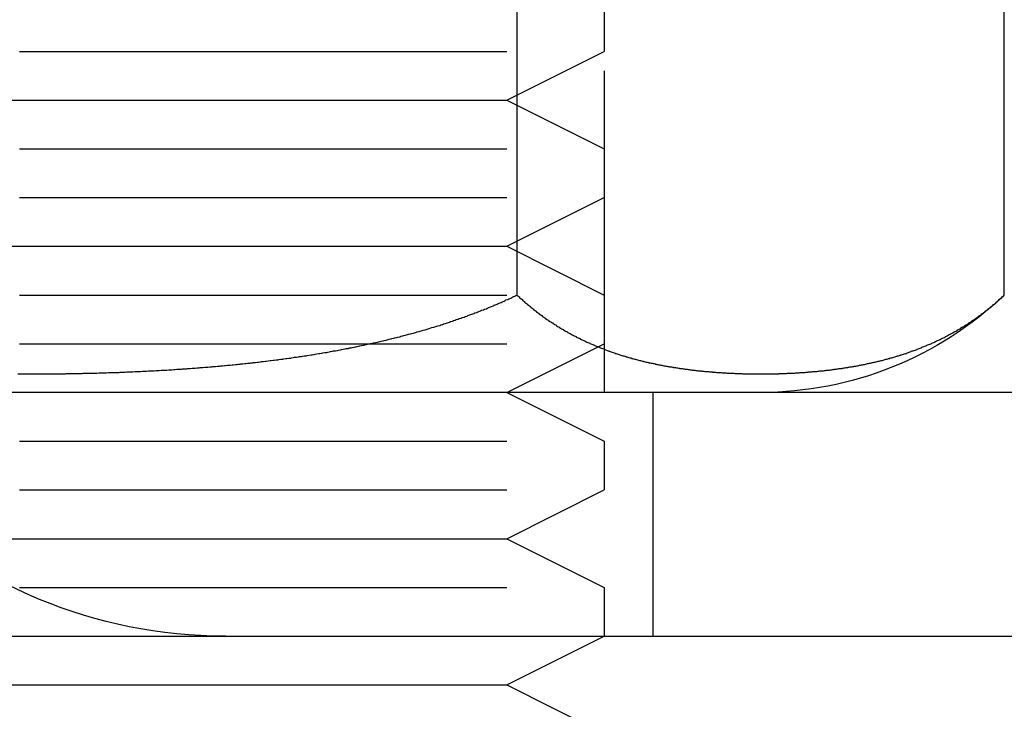
# Model space of a CAD drawing. Extents: x -848 to -19, y -4397 to -3858.
# Drawn here: x -249 to -239, y -3920 to -3913 of the extents above; entities that cross this region are included whole.
import ezdxf

# ---------------------------------------------------------------- set-up
doc = ezdxf.new("R2010")
doc.units = 0
doc.header["$LTSCALE"] = 20
doc.linetypes.add('VERDECKT', pattern=[0.375, 0.25, -0.125])
doc.layers.get('0').update_dxf_attribs({"linetype": 'CONTINUOUS'})
doc.layers.add('HILF', color=2, linetype='CONTINUOUS')

# ---------------------------------------------------------------- blocks, each defined once
blk = doc.blocks.new('A$C25F7634D')
at = {"color": 1, "linetype": 'VERDECKT', "extrusion": (-2e-16, 1, -2e-16)}
for p, q in [((3833.788, -647.719), (3833.788, -658.519)), ((3833.788, -654.519), (3833.788, -655.019)), ((3833.788, -654.519), (3833.788, -655.019)), ((3833.788, -654.519), (3833.788, -655.019)), ((3821.788, -655.019), (3827.788, -655.019)), ((3827.788, -655.019), (3833.788, -655.019)), ((3827.788, -655.019), (3833.788, -655.019)), ((3827.788, -655.019), (3833.788, -655.019)), ((3832.788, -655.519), (3833.788, -655.019)), ((3832.788, -655.519), (3833.788, -655.019)), ((3832.788, -655.519), (3833.788, -655.019)), ((3822.788, -655.519), (3827.788, -655.519)), ((3822.788, -655.519), (3827.788, -655.519)), ((3822.788, -655.519), (3827.788, -655.519)), ((3827.788, -655.519), (3832.788, -655.519)), ((3827.788, -655.519), (3832.788, -655.519)), ((3827.788, -655.519), (3832.788, -655.519)), ((3832.788, -655.519), (3833.788, -656.019)), ((3832.788, -655.519), (3833.788, -656.019)), ((3832.788, -655.519), (3833.788, -656.019)), ((3821.788, -656.019), (3827.788, -656.019)), ((3827.788, -656.019), (3833.788, -656.019)), ((3827.788, -656.019), (3833.788, -656.019)), ((3827.788, -656.019), (3833.788, -656.019)), ((3833.788, -656.019), (3833.788, -656.519)), ((3833.788, -656.019), (3833.788, -656.519)), ((3833.788, -656.019), (3833.788, -656.519)), ((3821.788, -656.519), (3827.788, -656.519)), ((3827.788, -656.519), (3833.788, -656.519)), ((3827.788, -656.519), (3833.788, -656.519)), ((3827.788, -656.519), (3833.788, -656.519)), ((3832.788, -657.019), (3833.788, -656.519)), ((3832.788, -657.019), (3833.788, -656.519)), ((3832.788, -657.019), (3833.788, -656.519)), ((3822.788, -657.019), (3827.788, -657.019)), ((3822.788, -657.019), (3827.788, -657.019)), ((3822.788, -657.019), (3827.788, -657.019)), ((3827.788, -657.019), (3832.788, -657.019)), ((3827.788, -657.019), (3832.788, -657.019)), ((3827.788, -657.019), (3832.788, -657.019)), ((3832.788, -657.019), (3833.788, -657.519)), ((3832.788, -657.019), (3833.788, -657.519)), ((3832.788, -657.019), (3833.788, -657.519)), ((3821.788, -657.519), (3827.788, -657.519)), ((3827.788, -657.519), (3833.788, -657.519)), ((3827.788, -657.519), (3833.788, -657.519)), ((3827.788, -657.519), (3833.788, -657.519)), ((3833.788, -657.519), (3833.788, -658.019)), ((3833.788, -657.519), (3833.788, -658.019)), ((3833.788, -657.519), (3833.788, -658.019)), ((3821.788, -658.019), (3827.788, -658.019)), ((3827.788, -658.019), (3833.788, -658.019)), ((3827.788, -658.019), (3833.788, -658.019)), ((3827.788, -658.019), (3833.788, -658.019)), ((3832.788, -658.519), (3833.788, -658.019)), ((3832.788, -658.519), (3833.788, -658.019)), ((3832.788, -658.519), (3833.788, -658.019)), ((3832.788, -658.519), (3833.788, -659.019)), ((3832.788, -658.519), (3833.788, -659.019)), ((3832.788, -658.519), (3833.788, -659.019)), ((3834.288, -658.519), (3834.288, -661.019)), ((3821.788, -659.019), (3827.788, -659.019)), ((3827.788, -659.019), (3833.788, -659.019)), ((3827.788, -659.019), (3833.788, -659.019)), ((3827.788, -659.019), (3833.788, -659.019)), ((3833.788, -659.019), (3833.788, -659.519)), ((3833.788, -659.019), (3833.788, -659.519)), ((3833.788, -659.019), (3833.788, -659.519)), ((3821.788, -659.519), (3827.788, -659.519)), ((3827.788, -659.519), (3833.788, -659.519)), ((3827.788, -659.519), (3833.788, -659.519)), ((3827.788, -659.519), (3833.788, -659.519)), ((3832.788, -660.019), (3833.788, -659.519)), ((3832.788, -660.019), (3833.788, -659.519)), ((3832.788, -660.019), (3833.788, -659.519)), ((3822.788, -660.019), (3827.788, -660.019)), ((3822.788, -660.019), (3827.788, -660.019)), ((3822.788, -660.019), (3827.788, -660.019)), ((3827.788, -660.019), (3832.788, -660.019)), ((3827.788, -660.019), (3832.788, -660.019)), ((3827.788, -660.019), (3832.788, -660.019)), ((3832.788, -660.019), (3833.788, -660.519)), ((3832.788, -660.019), (3833.788, -660.519)), ((3832.788, -660.019), (3833.788, -660.519)), ((3821.788, -660.519), (3827.788, -660.519)), ((3827.788, -660.519), (3833.788, -660.519)), ((3827.788, -660.519), (3833.788, -660.519)), ((3827.788, -660.519), (3833.788, -660.519)), ((3833.788, -660.519), (3833.788, -661.019)), ((3833.788, -660.519), (3833.788, -661.019)), ((3833.788, -660.519), (3833.788, -661.019)), ((3832.788, -661.519), (3833.788, -661.019)), ((3832.788, -661.519), (3833.788, -661.019)), ((3832.788, -661.519), (3833.788, -661.019)), ((3835.788, -667.019), (3835.788, -661.019)), ((3822.788, -661.519), (3827.788, -661.519)), ((3822.788, -661.519), (3827.788, -661.519)), ((3822.788, -661.519), (3827.788, -661.519)), ((3827.788, -661.519), (3832.788, -661.519)), ((3827.788, -661.519), (3832.788, -661.519)), ((3827.788, -661.519), (3832.788, -661.519)), ((3832.788, -661.519), (3833.788, -662.019)), ((3832.788, -661.519), (3833.788, -662.019)), ((3832.788, -661.519), (3833.788, -662.019))]:
    blk.add_line(p, q, dxfattribs=at)
at = {"color": 3, "linetype": 'CONTINUOUS', "extrusion": (-2e-16, 1, -2e-16)}
for p, q in [((3832.895, -657.519), (3832.895, -648.719)), ((3837.895, -657.519), (3837.895, -648.719)), ((3839.788, -658.519), (3825.571, -658.519)), ((3819.279, -661.019), (4026.297, -661.019))]:
    blk.add_line(p, q, dxfattribs=at)
at = {"color": 3}
for points in [[(3827.77, -658.328, 0), (3827.79, -658.328, 0), (3827.8, -658.328, 0), (3827.82, -658.328, 0), (3827.83, -658.328, 0), (3827.85, -658.328, 0), (3827.86, -658.328, 0), (3827.88, -658.328, 0), (3827.89, -658.328, 0), (3827.91, -658.328, 0), (3827.92, -658.328, 0), (3827.94, -658.328, 0), (3827.95, -658.328, 0), (3827.97, -658.328, 0), (3827.98, -658.328, 0), (3828, -658.328, 0), (3828.01, -658.328, 0), (3828.03, -658.328, 0), (3828.04, -658.328, 0), (3828.06, -658.328, 0), (3828.07, -658.327, 0), (3828.09, -658.327, 0), (3828.1, -658.327, 0), (3828.12, -658.327, 0), (3828.13, -658.327, 0), (3828.15, -658.327, 0), (3828.17, -658.327, 0), (3828.18, -658.327, 0), (3828.2, -658.326, 0), (3828.21, -658.326, 0), (3828.23, -658.326, 0), (3828.24, -658.326, 0), (3828.26, -658.326, 0), (3828.27, -658.325, 0), (3828.29, -658.325, 0), (3828.3, -658.325, 0), (3828.32, -658.325, 0), (3828.34, -658.324, 0), (3828.35, -658.324, 0), (3828.37, -658.324, 0), (3828.38, -658.323, 0), (3828.4, -658.323, 0), (3828.41, -658.323, 0), (3828.43, -658.323, 0), (3828.44, -658.322, 0), (3828.46, -658.322, 0), (3828.48, -658.322, 0), (3828.49, -658.321, 0), (3828.51, -658.321, 0), (3828.52, -658.32, 0), (3828.54, -658.32, 0), (3828.55, -658.32, 0), (3828.57, -658.319, 0), (3828.58, -658.319, 0), (3828.6, -658.318, 0), (3828.62, -658.318, 0), (3828.63, -658.317, 0), (3828.65, -658.317, 0), (3828.66, -658.316, 0), (3828.68, -658.316, 0), (3828.7, -658.315, 0), (3828.71, -658.315, 0), (3828.73, -658.314, 0), (3828.74, -658.314, 0), (3828.76, -658.313, 0), (3828.77, -658.313, 0), (3828.79, -658.312, 0), (3828.81, -658.312, 0), (3828.82, -658.311, 0), (3828.84, -658.31, 0), (3828.85, -658.31, 0), (3828.87, -658.309, 0), (3828.89, -658.308, 0), (3828.9, -658.308, 0), (3828.92, -658.307, 0), (3828.93, -658.306, 0), (3828.95, -658.306, 0), (3828.97, -658.305, 0), (3828.98, -658.304, 0), (3829, -658.304, 0), (3829.01, -658.303, 0), (3829.03, -658.302, 0), (3829.05, -658.301, 0), (3829.06, -658.301, 0), (3829.08, -658.3, 0), (3829.09, -658.299, 0), (3829.11, -658.298, 0), (3829.13, -658.297, 0), (3829.14, -658.297, 0), (3829.16, -658.296, 0), (3829.17, -658.295, 0), (3829.19, -658.294, 0), (3829.21, -658.293, 0), (3829.22, -658.292, 0), (3829.24, -658.291, 0), (3829.25, -658.29, 0), (3829.27, -658.289, 0), (3829.29, -658.289, 0), (3829.3, -658.288, 0), (3829.32, -658.287, 0), (3829.33, -658.286, 0), (3829.35, -658.285, 0), (3829.37, -658.284, 0), (3829.38, -658.283, 0), (3829.4, -658.281, 0), (3829.42, -658.28, 0), (3829.43, -658.279, 0), (3829.45, -658.278, 0), (3829.46, -658.277, 0), (3829.48, -658.276, 0), (3829.5, -658.275, 0), (3829.51, -658.274, 0), (3829.53, -658.273, 0), (3829.54, -658.271, 0), (3829.56, -658.27, 0), (3829.58, -658.269, 0), (3829.59, -658.268, 0), (3829.61, -658.267, 0), (3829.63, -658.265, 0), (3829.64, -658.264, 0), (3829.66, -658.263, 0), (3829.67, -658.262, 0), (3829.69, -658.26, 0), (3829.71, -658.259, 0), (3829.72, -658.258, 0), (3829.74, -658.256, 0), (3829.76, -658.255, 0), (3829.77, -658.253, 0), (3829.79, -658.252, 0), (3829.8, -658.251, 0), (3829.82, -658.249, 0), (3829.84, -658.248, 0), (3829.85, -658.246, 0), (3829.87, -658.245, 0), (3829.89, -658.243, 0), (3829.9, -658.242, 0), (3829.92, -658.24, 0), (3829.93, -658.239, 0), (3829.95, -658.237, 0), (3829.97, -658.236, 0), (3829.98, -658.234, 0), (3830, -658.232, 0), (3830.02, -658.231, 0), (3830.03, -658.229, 0), (3830.05, -658.227, 0), (3830.06, -658.226, 0), (3830.08, -658.224, 0), (3830.1, -658.222, 0), (3830.11, -658.221, 0), (3830.13, -658.219, 0), (3830.15, -658.217, 0), (3830.16, -658.215, 0), (3830.18, -658.213, 0), (3830.19, -658.212, 0), (3830.21, -658.21, 0), (3830.23, -658.208, 0), (3830.24, -658.206, 0), (3830.26, -658.204, 0), (3830.27, -658.202, 0), (3830.29, -658.2, 0), (3830.31, -658.198, 0), (3830.32, -658.196, 0), (3830.34, -658.194, 0), (3830.36, -658.192, 0), (3830.37, -658.19, 0), (3830.39, -658.188, 0), (3830.4, -658.186, 0), (3830.42, -658.184, 0), (3830.44, -658.182, 0), (3830.45, -658.18, 0), (3830.47, -658.178, 0), (3830.49, -658.176, 0), (3830.5, -658.173, 0), (3830.52, -658.171, 0), (3830.53, -658.169, 0), (3830.55, -658.167, 0), (3830.57, -658.165, 0), (3830.58, -658.162, 0), (3830.6, -658.16, 0), (3830.61, -658.158, 0), (3830.63, -658.155, 0), (3830.65, -658.153, 0), (3830.66, -658.151, 0), (3830.68, -658.148, 0), (3830.69, -658.146, 0), (3830.71, -658.143, 0), (3830.73, -658.141, 0), (3830.74, -658.138, 0), (3830.76, -658.136, 0), (3830.78, -658.133, 0), (3830.79, -658.131, 0), (3830.81, -658.128, 0), (3830.82, -658.125, 0), (3830.84, -658.123, 0), (3830.86, -658.12, 0), (3830.87, -658.118, 0), (3830.89, -658.115, 0), (3830.9, -658.112, 0), (3830.92, -658.109, 0), (3830.94, -658.107, 0), (3830.95, -658.104, 0), (3830.97, -658.101, 0), (3830.98, -658.098, 0), (3831, -658.095, 0), (3831.01, -658.092, 0), (3831.03, -658.09, 0), (3831.05, -658.087, 0), (3831.06, -658.084, 0), (3831.08, -658.081, 0), (3831.09, -658.078, 0), (3831.11, -658.075, 0), (3831.13, -658.072, 0), (3831.14, -658.069, 0), (3831.16, -658.066, 0), (3831.17, -658.062, 0), (3831.19, -658.059, 0), (3831.2, -658.056, 0), (3831.22, -658.053, 0), (3831.24, -658.05, 0), (3831.25, -658.047, 0), (3831.27, -658.043, 0), (3831.28, -658.04, 0), (3831.3, -658.037, 0), (3831.32, -658.033, 0), (3831.33, -658.03, 0), (3831.35, -658.027, 0), (3831.36, -658.023, 0), (3831.38, -658.02, 0), (3831.39, -658.016, 0), (3831.41, -658.013, 0), (3831.42, -658.01, 0), (3831.44, -658.006, 0), (3831.46, -658.002, 0), (3831.47, -657.999, 0), (3831.49, -657.995, 0), (3831.5, -657.992, 0), (3831.52, -657.988, 0), (3831.53, -657.984, 0), (3831.55, -657.981, 0), (3831.56, -657.977, 0), (3831.58, -657.973, 0), (3831.6, -657.969, 0), (3831.61, -657.966, 0), (3831.63, -657.962, 0), (3831.64, -657.958, 0), (3831.66, -657.954, 0), (3831.67, -657.95, 0), (3831.69, -657.946, 0), (3831.7, -657.942, 0), (3831.72, -657.938, 0), (3831.73, -657.934, 0), (3831.75, -657.93, 0), (3831.76, -657.926, 0), (3831.78, -657.922, 0), (3831.8, -657.918, 0), (3831.81, -657.914, 0), (3831.83, -657.91, 0), (3831.84, -657.905, 0), (3831.86, -657.901, 0), (3831.87, -657.897, 0), (3831.89, -657.893, 0), (3831.9, -657.888, 0), (3831.92, -657.884, 0), (3831.93, -657.88, 0), (3831.95, -657.875, 0), (3831.96, -657.871, 0), (3831.98, -657.866, 0), (3831.99, -657.862, 0), (3832.01, -657.857, 0), (3832.02, -657.853, 0), (3832.04, -657.848, 0), (3832.05, -657.844, 0), (3832.07, -657.839, 0), (3832.08, -657.834, 0), (3832.1, -657.83, 0), (3832.11, -657.825, 0), (3832.13, -657.82, 0), (3832.14, -657.815, 0), (3832.16, -657.811, 0), (3832.17, -657.806, 0), (3832.19, -657.801, 0), (3832.2, -657.796, 0), (3832.21, -657.791, 0), (3832.23, -657.786, 0), (3832.24, -657.781, 0), (3832.26, -657.776, 0), (3832.27, -657.771, 0), (3832.29, -657.766, 0), (3832.3, -657.761, 0), (3832.32, -657.756, 0), (3832.33, -657.751, 0), (3832.35, -657.746, 0), (3832.36, -657.74, 0), (3832.38, -657.735, 0), (3832.39, -657.73, 0), (3832.4, -657.725, 0), (3832.42, -657.719, 0), (3832.43, -657.714, 0), (3832.45, -657.708, 0), (3832.46, -657.703, 0), (3832.48, -657.698, 0), (3832.49, -657.692, 0), (3832.5, -657.687, 0), (3832.52, -657.681, 0), (3832.53, -657.675, 0), (3832.55, -657.67, 0), (3832.56, -657.664, 0), (3832.58, -657.659, 0), (3832.59, -657.653, 0), (3832.6, -657.647, 0), (3832.62, -657.641, 0), (3832.63, -657.635, 0), (3832.65, -657.63, 0), (3832.66, -657.624, 0), (3832.67, -657.618, 0), (3832.69, -657.612, 0), (3832.7, -657.606, 0), (3832.72, -657.6, 0), (3832.73, -657.594, 0), (3832.74, -657.588, 0), (3832.76, -657.582, 0), (3832.77, -657.576, 0), (3832.78, -657.569, 0), (3832.8, -657.563, 0), (3832.81, -657.557, 0), (3832.83, -657.551, 0), (3832.84, -657.545, 0), (3832.85, -657.538, 0), (3832.87, -657.532, 0), (3832.88, -657.525, 0), (3832.89, -657.519, 0)], [(3832.89, -657.519, 0), (3832.9, -657.526, 0), (3832.91, -657.533, 0), (3832.92, -657.539, 0), (3832.92, -657.546, 0), (3832.93, -657.553, 0), (3832.94, -657.559, 0), (3832.95, -657.566, 0), (3832.95, -657.572, 0), (3832.96, -657.579, 0), (3832.97, -657.585, 0), (3832.97, -657.592, 0), (3832.98, -657.598, 0), (3832.99, -657.605, 0), (3833, -657.611, 0), (3833, -657.617, 0), (3833.01, -657.624, 0), (3833.02, -657.63, 0), (3833.03, -657.636, 0), (3833.03, -657.642, 0), (3833.04, -657.648, 0), (3833.05, -657.654, 0), (3833.06, -657.66, 0), (3833.06, -657.666, 0), (3833.07, -657.672, 0), (3833.08, -657.678, 0), (3833.09, -657.684, 0), (3833.09, -657.69, 0), (3833.1, -657.696, 0), (3833.11, -657.702, 0), (3833.12, -657.707, 0), (3833.12, -657.713, 0), (3833.13, -657.719, 0), (3833.14, -657.725, 0), (3833.15, -657.73, 0), (3833.15, -657.736, 0), (3833.16, -657.741, 0), (3833.17, -657.747, 0), (3833.18, -657.752, 0), (3833.19, -657.758, 0), (3833.19, -657.763, 0), (3833.2, -657.769, 0), (3833.21, -657.774, 0), (3833.22, -657.779, 0), (3833.22, -657.785, 0), (3833.23, -657.79, 0), (3833.24, -657.795, 0), (3833.25, -657.8, 0), (3833.26, -657.805, 0), (3833.26, -657.81, 0), (3833.27, -657.816, 0), (3833.28, -657.821, 0), (3833.29, -657.826, 0), (3833.3, -657.831, 0), (3833.3, -657.836, 0), (3833.31, -657.841, 0), (3833.32, -657.845, 0), (3833.33, -657.85, 0), (3833.33, -657.855, 0), (3833.34, -657.86, 0), (3833.35, -657.865, 0), (3833.36, -657.869, 0), (3833.37, -657.874, 0), (3833.37, -657.879, 0), (3833.38, -657.883, 0), (3833.39, -657.888, 0), (3833.4, -657.893, 0), (3833.41, -657.897, 0), (3833.41, -657.902, 0), (3833.42, -657.906, 0), (3833.43, -657.911, 0), (3833.44, -657.915, 0), (3833.45, -657.919, 0), (3833.45, -657.924, 0), (3833.46, -657.928, 0), (3833.47, -657.932, 0), (3833.48, -657.937, 0), (3833.49, -657.941, 0), (3833.5, -657.945, 0), (3833.5, -657.949, 0), (3833.51, -657.953, 0), (3833.52, -657.958, 0), (3833.53, -657.962, 0), (3833.54, -657.966, 0), (3833.54, -657.97, 0), (3833.55, -657.974, 0), (3833.56, -657.978, 0), (3833.57, -657.982, 0), (3833.58, -657.986, 0), (3833.59, -657.989, 0), (3833.59, -657.993, 0), (3833.6, -657.997, 0), (3833.61, -658.001, 0), (3833.62, -658.005, 0), (3833.63, -658.008, 0), (3833.64, -658.012, 0), (3833.64, -658.016, 0), (3833.65, -658.019, 0), (3833.66, -658.023, 0), (3833.67, -658.027, 0), (3833.68, -658.03, 0), (3833.68, -658.034, 0), (3833.69, -658.037, 0), (3833.7, -658.041, 0), (3833.71, -658.044, 0), (3833.72, -658.048, 0), (3833.73, -658.051, 0), (3833.74, -658.055, 0), (3833.74, -658.058, 0), (3833.75, -658.061, 0), (3833.76, -658.064, 0), (3833.77, -658.068, 0), (3833.78, -658.071, 0), (3833.79, -658.074, 0), (3833.79, -658.077, 0), (3833.8, -658.081, 0), (3833.81, -658.084, 0), (3833.82, -658.087, 0), (3833.83, -658.09, 0), (3833.84, -658.093, 0), (3833.84, -658.096, 0), (3833.85, -658.099, 0), (3833.86, -658.102, 0), (3833.87, -658.105, 0), (3833.88, -658.108, 0), (3833.89, -658.111, 0), (3833.9, -658.114, 0), (3833.9, -658.117, 0), (3833.91, -658.119, 0), (3833.92, -658.122, 0), (3833.93, -658.125, 0), (3833.94, -658.128, 0), (3833.95, -658.131, 0), (3833.95, -658.133, 0), (3833.96, -658.136, 0), (3833.97, -658.139, 0), (3833.98, -658.141, 0), (3833.99, -658.144, 0), (3834, -658.146, 0), (3834.01, -658.149, 0), (3834.01, -658.152, 0), (3834.02, -658.154, 0), (3834.03, -658.157, 0), (3834.04, -658.159, 0), (3834.05, -658.162, 0), (3834.06, -658.164, 0), (3834.07, -658.166, 0), (3834.07, -658.169, 0), (3834.08, -658.171, 0), (3834.09, -658.173, 0), (3834.1, -658.176, 0), (3834.11, -658.178, 0), (3834.12, -658.18, 0), (3834.13, -658.183, 0), (3834.13, -658.185, 0), (3834.14, -658.187, 0), (3834.15, -658.189, 0), (3834.16, -658.191, 0), (3834.17, -658.194, 0), (3834.18, -658.196, 0), (3834.19, -658.198, 0), (3834.19, -658.2, 0), (3834.2, -658.202, 0), (3834.21, -658.204, 0), (3834.22, -658.206, 0), (3834.23, -658.208, 0), (3834.24, -658.21, 0), (3834.25, -658.212, 0), (3834.25, -658.214, 0), (3834.26, -658.216, 0), (3834.27, -658.218, 0), (3834.28, -658.219, 0), (3834.29, -658.221, 0), (3834.3, -658.223, 0), (3834.31, -658.225, 0), (3834.31, -658.227, 0), (3834.32, -658.228, 0), (3834.33, -658.23, 0), (3834.34, -658.232, 0), (3834.35, -658.234, 0), (3834.36, -658.235, 0), (3834.37, -658.237, 0), (3834.37, -658.239, 0), (3834.38, -658.24, 0), (3834.39, -658.242, 0), (3834.4, -658.244, 0), (3834.41, -658.245, 0), (3834.42, -658.247, 0), (3834.43, -658.248, 0), (3834.43, -658.25, 0), (3834.44, -658.251, 0), (3834.45, -658.253, 0), (3834.46, -658.254, 0), (3834.47, -658.256, 0), (3834.48, -658.257, 0), (3834.49, -658.259, 0), (3834.5, -658.26, 0), (3834.5, -658.261, 0), (3834.51, -658.263, 0), (3834.52, -658.264, 0), (3834.53, -658.265, 0), (3834.54, -658.267, 0), (3834.55, -658.268, 0), (3834.56, -658.269, 0), (3834.56, -658.271, 0), (3834.57, -658.272, 0), (3834.58, -658.273, 0), (3834.59, -658.274, 0), (3834.6, -658.276, 0), (3834.61, -658.277, 0), (3834.62, -658.278, 0), (3834.62, -658.279, 0), (3834.63, -658.28, 0), (3834.64, -658.281, 0), (3834.65, -658.282, 0), (3834.66, -658.284, 0), (3834.67, -658.285, 0), (3834.68, -658.286, 0), (3834.68, -658.287, 0), (3834.69, -658.288, 0), (3834.7, -658.289, 0), (3834.71, -658.29, 0), (3834.72, -658.291, 0), (3834.73, -658.292, 0), (3834.74, -658.293, 0), (3834.74, -658.294, 0), (3834.75, -658.295, 0), (3834.76, -658.296, 0), (3834.77, -658.296, 0), (3834.78, -658.297, 0), (3834.79, -658.298, 0), (3834.79, -658.299, 0), (3834.8, -658.3, 0), (3834.81, -658.301, 0), (3834.82, -658.302, 0), (3834.83, -658.302, 0), (3834.84, -658.303, 0), (3834.85, -658.304, 0), (3834.85, -658.305, 0), (3834.86, -658.305, 0), (3834.87, -658.306, 0), (3834.88, -658.307, 0), (3834.89, -658.308, 0), (3834.9, -658.308, 0), (3834.9, -658.309, 0), (3834.91, -658.31, 0), (3834.92, -658.31, 0), (3834.93, -658.311, 0), (3834.94, -658.312, 0), (3834.95, -658.312, 0), (3834.96, -658.313, 0), (3834.96, -658.313, 0), (3834.97, -658.314, 0), (3834.98, -658.315, 0), (3834.99, -658.315, 0), (3835, -658.316, 0), (3835.01, -658.316, 0), (3835.01, -658.317, 0), (3835.02, -658.317, 0), (3835.03, -658.318, 0), (3835.04, -658.318, 0), (3835.05, -658.319, 0), (3835.06, -658.319, 0), (3835.06, -658.32, 0), (3835.07, -658.32, 0), (3835.08, -658.32, 0), (3835.09, -658.321, 0), (3835.1, -658.321, 0), (3835.11, -658.322, 0), (3835.11, -658.322, 0), (3835.12, -658.322, 0), (3835.13, -658.323, 0), (3835.14, -658.323, 0), (3835.15, -658.323, 0), (3835.16, -658.324, 0), (3835.16, -658.324, 0), (3835.17, -658.324, 0), (3835.18, -658.325, 0), (3835.19, -658.325, 0), (3835.2, -658.325, 0), (3835.2, -658.325, 0), (3835.21, -658.326, 0), (3835.22, -658.326, 0), (3835.23, -658.326, 0), (3835.24, -658.326, 0), (3835.25, -658.326, 0), (3835.25, -658.327, 0), (3835.26, -658.327, 0), (3835.27, -658.327, 0), (3835.28, -658.327, 0), (3835.29, -658.327, 0), (3835.29, -658.327, 0), (3835.3, -658.327, 0), (3835.31, -658.328, 0), (3835.32, -658.328, 0), (3835.33, -658.328, 0), (3835.33, -658.328, 0), (3835.34, -658.328, 0), (3835.35, -658.328, 0), (3835.36, -658.328, 0), (3835.37, -658.328, 0), (3835.37, -658.328, 0), (3835.38, -658.328, 0), (3835.39, -658.328, 0), (3835.4, -658.328, 0), (3835.41, -658.328, 0), (3835.41, -658.328, 0), (3835.42, -658.328, 0), (3835.43, -658.328, 0), (3835.44, -658.328, 0), (3835.45, -658.328, 0), (3835.45, -658.328, 0), (3835.46, -658.328, 0), (3835.47, -658.328, 0), (3835.48, -658.328, 0), (3835.49, -658.327, 0), (3835.49, -658.327, 0), (3835.5, -658.327, 0), (3835.51, -658.327, 0), (3835.52, -658.327, 0), (3835.53, -658.327, 0), (3835.54, -658.327, 0), (3835.54, -658.326, 0), (3835.55, -658.326, 0), (3835.56, -658.326, 0), (3835.57, -658.326, 0), (3835.58, -658.326, 0), (3835.58, -658.325, 0), (3835.59, -658.325, 0), (3835.6, -658.325, 0), (3835.61, -658.325, 0), (3835.62, -658.324, 0), (3835.63, -658.324, 0), (3835.63, -658.324, 0), (3835.64, -658.323, 0), (3835.65, -658.323, 0), (3835.66, -658.323, 0), (3835.67, -658.322, 0), (3835.68, -658.322, 0), (3835.68, -658.322, 0), (3835.69, -658.321, 0), (3835.7, -658.321, 0), (3835.71, -658.32, 0), (3835.72, -658.32, 0), (3835.72, -658.32, 0), (3835.73, -658.319, 0), (3835.74, -658.319, 0), (3835.75, -658.318, 0), (3835.76, -658.318, 0), (3835.77, -658.317, 0), (3835.77, -658.317, 0), (3835.78, -658.316, 0), (3835.79, -658.316, 0), (3835.8, -658.315, 0), (3835.81, -658.315, 0), (3835.82, -658.314, 0), (3835.83, -658.313, 0), (3835.83, -658.313, 0), (3835.84, -658.312, 0), (3835.85, -658.312, 0), (3835.86, -658.311, 0), (3835.87, -658.31, 0), (3835.88, -658.31, 0), (3835.88, -658.309, 0), (3835.89, -658.308, 0), (3835.9, -658.308, 0), (3835.91, -658.307, 0), (3835.92, -658.306, 0), (3835.93, -658.305, 0), (3835.93, -658.305, 0), (3835.94, -658.304, 0), (3835.95, -658.303, 0), (3835.96, -658.302, 0), (3835.97, -658.302, 0), (3835.98, -658.301, 0), (3835.99, -658.3, 0), (3835.99, -658.299, 0), (3836, -658.298, 0), (3836.01, -658.297, 0), (3836.02, -658.296, 0), (3836.03, -658.296, 0), (3836.04, -658.295, 0), (3836.05, -658.294, 0), (3836.05, -658.293, 0), (3836.06, -658.292, 0), (3836.07, -658.291, 0), (3836.08, -658.29, 0), (3836.09, -658.289, 0), (3836.1, -658.288, 0), (3836.11, -658.287, 0), (3836.11, -658.286, 0), (3836.12, -658.285, 0), (3836.13, -658.284, 0), (3836.14, -658.282, 0), (3836.15, -658.281, 0), (3836.16, -658.28, 0), (3836.17, -658.279, 0), (3836.17, -658.278, 0), (3836.18, -658.277, 0), (3836.19, -658.276, 0), (3836.2, -658.274, 0), (3836.21, -658.273, 0), (3836.22, -658.272, 0), (3836.23, -658.271, 0), (3836.23, -658.269, 0), (3836.24, -658.268, 0), (3836.25, -658.267, 0), (3836.26, -658.265, 0), (3836.27, -658.264, 0), (3836.28, -658.263, 0), (3836.29, -658.261, 0), (3836.29, -658.26, 0), (3836.3, -658.259, 0), (3836.31, -658.257, 0), (3836.32, -658.256, 0), (3836.33, -658.254, 0), (3836.34, -658.253, 0), (3836.35, -658.251, 0), (3836.35, -658.25, 0), (3836.36, -658.248, 0), (3836.37, -658.247, 0), (3836.38, -658.245, 0), (3836.39, -658.244, 0), (3836.4, -658.242, 0), (3836.41, -658.24, 0), (3836.41, -658.239, 0), (3836.42, -658.237, 0), (3836.43, -658.235, 0), (3836.44, -658.234, 0), (3836.45, -658.232, 0), (3836.46, -658.23, 0), (3836.47, -658.228, 0), (3836.47, -658.227, 0), (3836.48, -658.225, 0), (3836.49, -658.223, 0), (3836.5, -658.221, 0), (3836.51, -658.219, 0), (3836.52, -658.218, 0), (3836.53, -658.216, 0), (3836.53, -658.214, 0), (3836.54, -658.212, 0), (3836.55, -658.21, 0), (3836.56, -658.208, 0), (3836.57, -658.206, 0), (3836.58, -658.204, 0), (3836.59, -658.202, 0), (3836.59, -658.2, 0), (3836.6, -658.198, 0), (3836.61, -658.196, 0), (3836.62, -658.194, 0), (3836.63, -658.191, 0), (3836.64, -658.189, 0), (3836.65, -658.187, 0), (3836.66, -658.185, 0), (3836.66, -658.183, 0), (3836.67, -658.18, 0), (3836.68, -658.178, 0), (3836.69, -658.176, 0), (3836.7, -658.173, 0), (3836.71, -658.171, 0), (3836.72, -658.169, 0), (3836.72, -658.166, 0), (3836.73, -658.164, 0), (3836.74, -658.162, 0), (3836.75, -658.159, 0), (3836.76, -658.157, 0), (3836.77, -658.154, 0), (3836.77, -658.152, 0), (3836.78, -658.149, 0), (3836.79, -658.146, 0), (3836.8, -658.144, 0), (3836.81, -658.141, 0), (3836.82, -658.139, 0), (3836.83, -658.136, 0), (3836.83, -658.133, 0), (3836.84, -658.131, 0), (3836.85, -658.128, 0), (3836.86, -658.125, 0), (3836.87, -658.122, 0), (3836.88, -658.119, 0), (3836.89, -658.117, 0), (3836.89, -658.114, 0), (3836.9, -658.111, 0), (3836.91, -658.108, 0), (3836.92, -658.105, 0), (3836.93, -658.102, 0), (3836.94, -658.099, 0), (3836.94, -658.096, 0), (3836.95, -658.093, 0), (3836.96, -658.09, 0), (3836.97, -658.087, 0), (3836.98, -658.084, 0), (3836.99, -658.081, 0), (3837, -658.077, 0), (3837, -658.074, 0), (3837.01, -658.071, 0), (3837.02, -658.068, 0), (3837.03, -658.064, 0), (3837.04, -658.061, 0), (3837.05, -658.058, 0), (3837.05, -658.055, 0), (3837.06, -658.051, 0), (3837.07, -658.048, 0), (3837.08, -658.044, 0), (3837.09, -658.041, 0), (3837.1, -658.037, 0), (3837.1, -658.034, 0), (3837.11, -658.03, 0), (3837.12, -658.027, 0), (3837.13, -658.023, 0), (3837.14, -658.019, 0), (3837.15, -658.016, 0), (3837.15, -658.012, 0), (3837.16, -658.008, 0), (3837.17, -658.005, 0), (3837.18, -658.001, 0), (3837.19, -657.997, 0), (3837.2, -657.993, 0), (3837.2, -657.989, 0), (3837.21, -657.986, 0), (3837.22, -657.982, 0), (3837.23, -657.978, 0), (3837.24, -657.974, 0), (3837.24, -657.97, 0), (3837.25, -657.966, 0), (3837.26, -657.962, 0), (3837.27, -657.958, 0), (3837.28, -657.953, 0), (3837.29, -657.949, 0), (3837.29, -657.945, 0), (3837.3, -657.941, 0), (3837.31, -657.937, 0), (3837.32, -657.932, 0), (3837.33, -657.928, 0), (3837.33, -657.924, 0), (3837.34, -657.919, 0), (3837.35, -657.915, 0), (3837.36, -657.911, 0), (3837.37, -657.906, 0), (3837.37, -657.902, 0), (3837.38, -657.897, 0), (3837.39, -657.893, 0), (3837.4, -657.888, 0), (3837.41, -657.883, 0), (3837.41, -657.879, 0), (3837.42, -657.874, 0), (3837.43, -657.869, 0), (3837.44, -657.865, 0), (3837.45, -657.86, 0), (3837.45, -657.855, 0), (3837.46, -657.85, 0), (3837.47, -657.845, 0), (3837.48, -657.841, 0), (3837.49, -657.836, 0), (3837.49, -657.831, 0), (3837.5, -657.826, 0), (3837.51, -657.821, 0), (3837.52, -657.816, 0), (3837.53, -657.81, 0), (3837.53, -657.805, 0), (3837.54, -657.8, 0), (3837.55, -657.795, 0), (3837.56, -657.79, 0), (3837.56, -657.785, 0), (3837.57, -657.779, 0), (3837.58, -657.774, 0), (3837.59, -657.769, 0), (3837.6, -657.763, 0), (3837.6, -657.758, 0), (3837.61, -657.752, 0), (3837.62, -657.747, 0), (3837.63, -657.741, 0), (3837.63, -657.736, 0), (3837.64, -657.73, 0), (3837.65, -657.725, 0), (3837.66, -657.719, 0), (3837.66, -657.713, 0), (3837.67, -657.707, 0), (3837.68, -657.702, 0), (3837.69, -657.696, 0), (3837.7, -657.69, 0), (3837.7, -657.684, 0), (3837.71, -657.678, 0), (3837.72, -657.672, 0), (3837.73, -657.666, 0), (3837.73, -657.66, 0), (3837.74, -657.654, 0), (3837.75, -657.648, 0), (3837.76, -657.642, 0), (3837.76, -657.636, 0), (3837.77, -657.63, 0), (3837.78, -657.624, 0), (3837.78, -657.617, 0), (3837.79, -657.611, 0), (3837.8, -657.605, 0), (3837.81, -657.598, 0), (3837.81, -657.592, 0), (3837.82, -657.585, 0), (3837.83, -657.579, 0), (3837.84, -657.572, 0), (3837.84, -657.566, 0), (3837.85, -657.559, 0), (3837.86, -657.553, 0), (3837.87, -657.546, 0), (3837.87, -657.539, 0), (3837.88, -657.533, 0), (3837.89, -657.526, 0), (3837.89, -657.519, 0)]]:
    blk.add_polyline3d(points, dxfattribs=at)
at = {"color": 3, "linetype": 'CONTINUOUS', "extrusion": (0, -2e-16, -1)}
for centre, radius, start, end in [((-3829.901, -656.019), 5, 270, 358.3109), ((-3835.395, -654.894), 3.625, 226.3972, 270)]:
    blk.add_arc(centre, radius, start, end, dxfattribs=at)

msp = doc.modelspace()

# ---------------------------------------------------------------- block references
at = {"layer": 'HILF'}
msp.add_blockref('A$C25F7634D', (-4076.599, -3258.391, -1395.708), dxfattribs=at)

doc.saveas('drawing.dxf')
